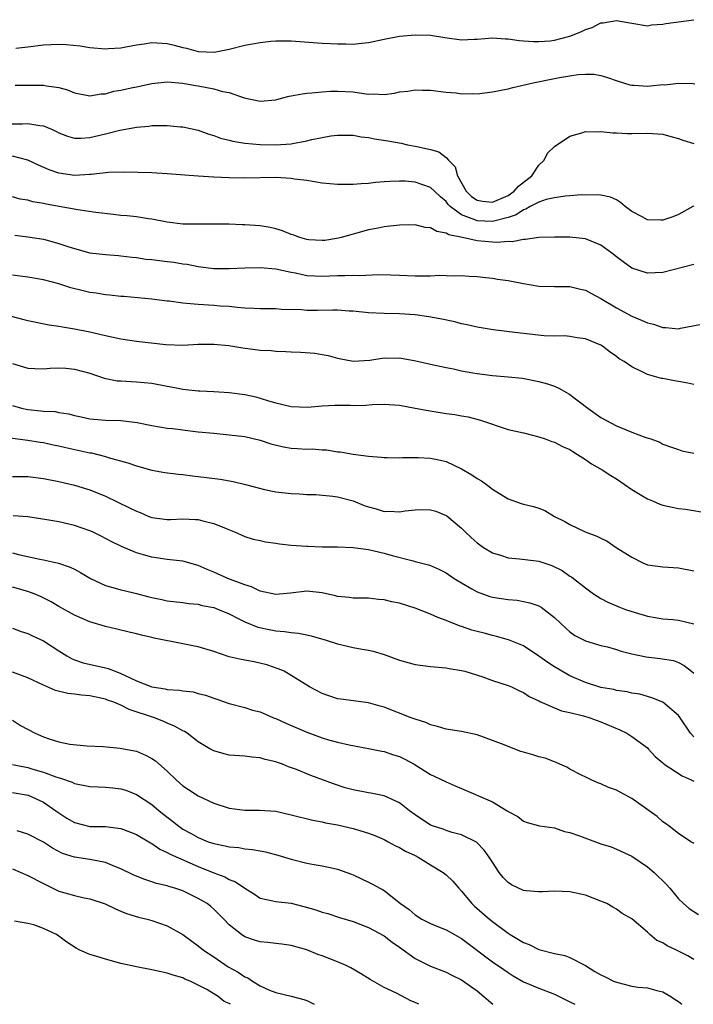
# Model space of a CAD drawing. Units: inches. Extents: x 2565000 to 2568000, y 1542000 to 1545000.
# Drawn here: x 2565216 to 2565303, y 1542000 to 1542127 of the extents above; entities that cross this region are included whole.
import ezdxf

# ---------------------------------------------------------------- set-up
doc = ezdxf.new("R2010")
doc.units = ezdxf.units.IN
doc.header["$MEASUREMENT"] = 0
doc.layers.add('LD25651542_2ft', color=43, linetype='Continuous')

msp = doc.modelspace()

# ---------------------------------------------------------------- linework, layer by layer
at = {"layer": 'LD25651542_2ft'}
for points, elevation in [([(2565215.45, 1542123.45), (2565217, 1542123.63), (2565219, 1542123.91), (2565221, 1542123.98), (2565221.92, 1542123.93), (2565223.75, 1542123.75), (2565225, 1542123.57), (2565227, 1542123.4), (2565227.41, 1542123.41), (2565229, 1542123.52), (2565229.62, 1542123.62), (2565231, 1542123.88), (2565232.02, 1542124.02), (2565233, 1542124.18), (2565235, 1542124.07), (2565235.87, 1542123.87), (2565237, 1542123.55), (2565237.47, 1542123.47), (2565239, 1542123.02), (2565241.05, 1542122.95), (2565243, 1542123.33), (2565245, 1542123.84), (2565247, 1542124.21), (2565248.36, 1542124.36), (2565249, 1542124.42), (2565251, 1542124.43), (2565255, 1542124.12), (2565256.08, 1542124.08), (2565257, 1542124.01), (2565258.04, 1542124.04), (2565259, 1542123.99), (2565260.13, 1542124.13), (2565261, 1542124.19), (2565263, 1542124.63), (2565265, 1542125), (2565267, 1542125.19), (2565269, 1542125.14), (2565270.84, 1542124.84), (2565273, 1542124.55), (2565274.63, 1542124.63), (2565275, 1542124.62), (2565277, 1542124.81), (2565278.67, 1542124.67), (2565279, 1542124.68), (2565280.44, 1542124.44), (2565281, 1542124.41), (2565282.31, 1542124.31), (2565283, 1542124.31), (2565284.43, 1542124.43), (2565285, 1542124.51), (2565287, 1542125.03), (2565288.42, 1542125.58), (2565289, 1542125.88), (2565289.87, 1542126.13), (2565291, 1542126.72), (2565291.28, 1542126.72), (2565293, 1542127.03), (2565294.75, 1542126.75), (2565295, 1542126.68), (2565297, 1542126.37), (2565297.54, 1542126.46), (2565299, 1542126.55), (2565299.37, 1542126.63), (2565303, 1542127.14)], 8236), ([(2565215.33, 1542118.67), (2565219, 1542118.7), (2565219.4, 1542118.6), (2565221, 1542118.37), (2565222.09, 1542118.09), (2565223, 1542117.68), (2565225, 1542117.32), (2565226.44, 1542117.56), (2565227, 1542117.58), (2565228.1, 1542117.9), (2565229, 1542118.03), (2565230.33, 1542118.33), (2565231, 1542118.49), (2565233, 1542118.92), (2565235, 1542119.12), (2565237, 1542118.95), (2565238.63, 1542118.63), (2565239, 1542118.59), (2565241, 1542118.2), (2565242.13, 1542117.87), (2565243, 1542117.72), (2565244.94, 1542117.06), (2565247, 1542116.62), (2565249, 1542116.81), (2565249.76, 1542117), (2565250.73, 1542117.27), (2565251, 1542117.31), (2565252.41, 1542117.59), (2565253, 1542117.65), (2565253.68, 1542117.68), (2565255, 1542117.83), (2565256.09, 1542117.91), (2565257, 1542117.92), (2565259, 1542117.81), (2565260.4, 1542117.6), (2565261, 1542117.54), (2565261.57, 1542117.57), (2565263, 1542117.5), (2565264.34, 1542117.66), (2565265, 1542117.81), (2565266.08, 1542117.92), (2565267, 1542118.09), (2565267.95, 1542118.05), (2565269, 1542118.05), (2565271, 1542117.79), (2565272.32, 1542117.68), (2565273, 1542117.58), (2565274.38, 1542117.62), (2565275, 1542117.59), (2565277, 1542117.82), (2565279, 1542118.23), (2565279.61, 1542118.39), (2565282.23, 1542119), (2565285, 1542119.53), (2565285.67, 1542119.67), (2565287, 1542119.9), (2565288.06, 1542120.06), (2565289, 1542120.12), (2565290.09, 1542120.09), (2565291, 1542119.93), (2565291.74, 1542119.74), (2565293.22, 1542119.22), (2565294.75, 1542118.75), (2565295, 1542118.7), (2565295.31, 1542118.69), (2565297, 1542118.57), (2565297.41, 1542118.59), (2565299, 1542118.76), (2565299.25, 1542118.75), (2565301, 1542118.96), (2565302.9, 1542118.9), (2565303.12, 1542118.88)], 8234), ([(2565214.32, 1542113.68), (2565216.3, 1542113.7), (2565217, 1542113.75), (2565218.52, 1542113.48), (2565219, 1542113.45), (2565220.05, 1542113), (2565220.7, 1542112.7), (2565221, 1542112.55), (2565222.1, 1542112.1), (2565223, 1542111.85), (2565223.84, 1542111.84), (2565225, 1542111.93), (2565227, 1542112.4), (2565228.87, 1542112.87), (2565230.79, 1542113.21), (2565231, 1542113.27), (2565232.59, 1542113.41), (2565233, 1542113.47), (2565234.54, 1542113.46), (2565235, 1542113.49), (2565236.68, 1542113.32), (2565237, 1542113.31), (2565239, 1542112.86), (2565240.37, 1542112.37), (2565241, 1542112.2), (2565241.86, 1542111.86), (2565243, 1542111.58), (2565243.45, 1542111.45), (2565245, 1542111.21), (2565247, 1542111.04), (2565249, 1542110.99), (2565251, 1542111.12), (2565251.16, 1542111.16), (2565253, 1542111.49), (2565253.66, 1542111.66), (2565255, 1542111.94), (2565256.13, 1542112.13), (2565257, 1542112.25), (2565258.22, 1542112.22), (2565259, 1542112.23), (2565260.03, 1542112.03), (2565261, 1542111.91), (2565261.77, 1542111.76), (2565263.5, 1542111.5), (2565265.19, 1542111.19), (2565266.02, 1542111), (2565267, 1542110.83), (2565267.24, 1542110.76), (2565269, 1542110.36), (2565270.08, 1542110.08), (2565271, 1542109.36), (2565271.3, 1542109), (2565272.16, 1542108.16), (2565272.49, 1542107), (2565273.6, 1542105), (2565274.3, 1542104.3), (2565275, 1542103.83), (2565275.69, 1542103.69), (2565277, 1542103.6), (2565279, 1542104.46), (2565279.81, 1542105), (2565280.37, 1542105.63), (2565282.07, 1542107), (2565283, 1542108.37), (2565283.69, 1542109), (2565284.08, 1542109.92), (2565285, 1542110.78), (2565287, 1542112.12), (2565288.53, 1542112.53), (2565289, 1542112.71), (2565290.67, 1542112.67), (2565291, 1542112.71), (2565292.52, 1542112.52), (2565293, 1542112.52), (2565294.45, 1542112.45), (2565295, 1542112.44), (2565297, 1542112.48), (2565299, 1542112.36), (2565300.05, 1542112.05), (2565301, 1542111.82), (2565301.59, 1542111.59), (2565303, 1542111.15)], 8232), ([(2565303, 1542103.08), (2565302.88, 1542103), (2565301, 1542101.98), (2565300.3, 1542101.7), (2565299, 1542101.24), (2565298.74, 1542101.26), (2565297, 1542101.3), (2565296.33, 1542101.67), (2565295, 1542102.36), (2565294.65, 1542102.65), (2565294.14, 1542103), (2565293.55, 1542103.55), (2565293, 1542103.86), (2565292.24, 1542104.24), (2565291, 1542104.47), (2565290.54, 1542104.54), (2565289, 1542104.5), (2565288.51, 1542104.51), (2565287, 1542104.38), (2565286.37, 1542104.37), (2565285, 1542104.16), (2565283.93, 1542103.93), (2565283, 1542103.6), (2565281.86, 1542103), (2565281.32, 1542102.68), (2565281, 1542102.59), (2565280.06, 1542101.94), (2565279, 1542101.59), (2565277, 1542101.07), (2565275, 1542101.15), (2565274.72, 1542101.28), (2565273, 1542101.93), (2565271.54, 1542103), (2565271.28, 1542103.28), (2565271, 1542103.65), (2565270.27, 1542104.27), (2565269.52, 1542105), (2565269, 1542105.47), (2565267, 1542106.16), (2565265.72, 1542106.28), (2565265, 1542106.31), (2565263.73, 1542106.27), (2565263, 1542106.2), (2565261.89, 1542106.12), (2565261, 1542106), (2565260.04, 1542105.96), (2565259, 1542105.86), (2565258.13, 1542105.87), (2565257, 1542105.84), (2565255, 1542106.03), (2565253, 1542106.37), (2565251.43, 1542106.57), (2565251, 1542106.65), (2565249, 1542106.75), (2565245, 1542106.68), (2565243, 1542106.71), (2565241, 1542106.79), (2565239, 1542106.93), (2565235, 1542107.26), (2565233, 1542107.36), (2565229.47, 1542107.47), (2565227.42, 1542107.42), (2565225.17, 1542107.17), (2565225, 1542107.14), (2565223, 1542107.02), (2565221, 1542107.32), (2565219.75, 1542107.75), (2565218.35, 1542108.35), (2565217, 1542108.99), (2565215, 1542109.53)], 8230), ([(2565303, 1542095.54), (2565299, 1542094.48), (2565297, 1542094.41), (2565295, 1542095.07), (2565293.87, 1542095.87), (2565293, 1542096.53), (2565292.43, 1542097), (2565291, 1542098.03), (2565289, 1542098.84), (2565287, 1542099.04), (2565285, 1542099.04), (2565283, 1542099), (2565281.25, 1542098.75), (2565281, 1542098.76), (2565279.53, 1542098.47), (2565279, 1542098.49), (2565277.62, 1542098.38), (2565277, 1542098.42), (2565275, 1542098.59), (2565273.12, 1542099), (2565271.36, 1542099.36), (2565271, 1542099.59), (2565269.79, 1542099.79), (2565269, 1542100.28), (2565268.32, 1542100.33), (2565267, 1542100.66), (2565265, 1542100.61), (2565263, 1542100.39), (2565262.23, 1542100.23), (2565261, 1542100), (2565259.6, 1542099.6), (2565259, 1542099.45), (2565257.45, 1542099), (2565257.09, 1542098.91), (2565255.35, 1542098.65), (2565255, 1542098.62), (2565253.28, 1542098.72), (2565253, 1542098.75), (2565252.12, 1542099), (2565251.32, 1542099.32), (2565251, 1542099.41), (2565249.89, 1542099.89), (2565249, 1542100.15), (2565248.3, 1542100.3), (2565247, 1542100.52), (2565245, 1542100.66), (2565244.66, 1542100.66), (2565243, 1542100.72), (2565240.76, 1542100.76), (2565239, 1542100.73), (2565237, 1542100.76), (2565235, 1542100.99), (2565233, 1542101.38), (2565232.58, 1542101.42), (2565231, 1542101.67), (2565229.81, 1542101.81), (2565229, 1542101.87), (2565228.03, 1542101.97), (2565225.75, 1542102.25), (2565223.42, 1542102.58), (2565219.34, 1542103.34), (2565219, 1542103.42), (2565217.64, 1542103.64), (2565217, 1542103.82), (2565215.98, 1542103.98), (2565215, 1542104.26)], 8228), ([(2565215.3, 1542099.3), (2565217, 1542099.12), (2565219, 1542098.79), (2565221, 1542098.26), (2565222.14, 1542097.86), (2565223, 1542097.59), (2565225, 1542097.05), (2565227, 1542096.81), (2565228.68, 1542096.68), (2565229, 1542096.67), (2565230.47, 1542096.47), (2565231, 1542096.43), (2565232.24, 1542096.24), (2565233, 1542096.16), (2565235, 1542095.91), (2565235.83, 1542095.83), (2565237, 1542095.62), (2565237.56, 1542095.56), (2565239, 1542095.26), (2565241, 1542095.01), (2565243, 1542095), (2565245, 1542095.09), (2565247, 1542095.15), (2565249, 1542094.99), (2565251, 1542094.54), (2565251.56, 1542094.44), (2565253, 1542094.13), (2565254.06, 1542094.06), (2565255, 1542094.03), (2565257, 1542094.1), (2565257.91, 1542094.09), (2565259, 1542094.14), (2565259.88, 1542094.12), (2565262.24, 1542094.24), (2565263.82, 1542094.18), (2565265, 1542094.16), (2565267, 1542094.07), (2565267.95, 1542094.05), (2565269, 1542094.07), (2565270.14, 1542094.14), (2565271, 1542094.13), (2565271.92, 1542094.08), (2565273, 1542094.11), (2565273.98, 1542094.02), (2565275, 1542093.97), (2565276.14, 1542093.86), (2565277, 1542093.76), (2565277.64, 1542093.64), (2565279, 1542093.46), (2565281, 1542093.06), (2565283, 1542092.74), (2565285, 1542092.69), (2565287, 1542092.68), (2565288.36, 1542092.35), (2565289, 1542092.23), (2565289.79, 1542091.79), (2565291, 1542091.14), (2565291.2, 1542091), (2565293, 1542089.94), (2565295, 1542088.84), (2565296.31, 1542088.31), (2565297, 1542087.98), (2565297.81, 1542087.81), (2565299, 1542087.38), (2565299.39, 1542087.39), (2565301, 1542087.22), (2565301.3, 1542087.3), (2565303.78, 1542087.78)], 8226), ([(2565303, 1542080.05), (2565302.22, 1542080.22), (2565301, 1542080.44), (2565300.5, 1542080.5), (2565299, 1542080.8), (2565298.82, 1542080.82), (2565297, 1542081.31), (2565296.32, 1542081.68), (2565295, 1542082.3), (2565294.01, 1542083), (2565293.35, 1542083.35), (2565293, 1542083.64), (2565292.19, 1542084.19), (2565291.19, 1542085), (2565291, 1542085.11), (2565289, 1542085.95), (2565287.95, 1542086.05), (2565287, 1542086.24), (2565286.31, 1542086.31), (2565285, 1542086.28), (2565283.66, 1542086.34), (2565281, 1542086.63), (2565279.15, 1542086.85), (2565278.87, 1542086.87), (2565277.09, 1542087.09), (2565275, 1542087.44), (2565273.74, 1542087.74), (2565273, 1542087.89), (2565272.12, 1542088.12), (2565270.47, 1542088.47), (2565268.78, 1542088.78), (2565267, 1542089.01), (2565265, 1542089.14), (2565263, 1542089.2), (2565261, 1542089.29), (2565259, 1542089.49), (2565258.48, 1542089.52), (2565257, 1542089.64), (2565256.38, 1542089.62), (2565254.39, 1542089.61), (2565253, 1542089.59), (2565252.34, 1542089.66), (2565249.73, 1542089.73), (2565249, 1542089.81), (2565248.18, 1542089.82), (2565247, 1542089.81), (2565246.17, 1542089.83), (2565245, 1542089.89), (2565244.04, 1542089.96), (2565243, 1542090.1), (2565241.84, 1542090.16), (2565241, 1542090.25), (2565239, 1542090.35), (2565237.49, 1542090.51), (2565237, 1542090.52), (2565235.22, 1542090.78), (2565235, 1542090.79), (2565233, 1542091.04), (2565229.39, 1542091.39), (2565229, 1542091.41), (2565227.58, 1542091.58), (2565227, 1542091.6), (2565225.81, 1542091.81), (2565225, 1542091.9), (2565224.11, 1542092.11), (2565222.52, 1542092.52), (2565221, 1542093.04), (2565219, 1542093.56), (2565217, 1542093.9), (2565215, 1542094.15)], 8224), ([(2565214.85, 1542088.85), (2565216.45, 1542088.45), (2565217, 1542088.29), (2565219.75, 1542087.75), (2565221, 1542087.58), (2565221.48, 1542087.48), (2565223, 1542087.24), (2565225, 1542086.83), (2565227, 1542086.36), (2565229, 1542085.92), (2565231, 1542085.62), (2565234.8, 1542085.2), (2565237, 1542085.13), (2565239, 1542085.23), (2565241, 1542085.23), (2565242.95, 1542085.05), (2565244.76, 1542084.75), (2565247, 1542084.48), (2565248.41, 1542084.41), (2565249, 1542084.33), (2565250.31, 1542084.31), (2565251, 1542084.25), (2565252.22, 1542084.22), (2565254.06, 1542084.06), (2565255, 1542083.91), (2565255.77, 1542083.77), (2565257, 1542083.42), (2565259, 1542083.04), (2565261.17, 1542083.17), (2565263, 1542083.47), (2565263.45, 1542083.45), (2565265, 1542083.46), (2565267.09, 1542083.09), (2565269, 1542082.66), (2565271, 1542082.24), (2565271.94, 1542082.06), (2565273, 1542081.82), (2565274.44, 1542081.56), (2565275, 1542081.44), (2565277, 1542081.19), (2565279, 1542081.04), (2565280.86, 1542080.86), (2565283, 1542080.44), (2565284.12, 1542080.12), (2565285, 1542079.83), (2565285.58, 1542079.58), (2565286.57, 1542079), (2565286.85, 1542078.85), (2565287, 1542078.76), (2565289.29, 1542077), (2565291, 1542075.79), (2565293, 1542074.7), (2565293.53, 1542074.47), (2565295, 1542073.88), (2565296.8, 1542073.2), (2565297.44, 1542073), (2565298.59, 1542072.59), (2565299, 1542072.34), (2565299.98, 1542071.98), (2565301, 1542071.65), (2565301.47, 1542071.47), (2565303, 1542071.18)], 8222), ([(2565215, 1542082.76), (2565217, 1542082.13), (2565217.88, 1542082.12), (2565219, 1542082.06), (2565219.85, 1542082.15), (2565221, 1542082.19), (2565221.87, 1542082.13), (2565223, 1542082.03), (2565225, 1542081.48), (2565226.85, 1542080.85), (2565228.53, 1542080.53), (2565229, 1542080.49), (2565231, 1542080.39), (2565233, 1542080.19), (2565235, 1542079.8), (2565235.7, 1542079.7), (2565237, 1542079.42), (2565237.4, 1542079.4), (2565239, 1542079.2), (2565239.21, 1542079.21), (2565241, 1542079.13), (2565243, 1542079.01), (2565245, 1542078.74), (2565246.44, 1542078.44), (2565247, 1542078.29), (2565248.06, 1542077.94), (2565249, 1542077.68), (2565251, 1542077.18), (2565253.1, 1542077.1), (2565255, 1542077.28), (2565256.62, 1542077.38), (2565257, 1542077.35), (2565258.65, 1542077.35), (2565259, 1542077.34), (2565260.63, 1542077.37), (2565261.45, 1542077.45), (2565263, 1542077.49), (2565265, 1542077.36), (2565267, 1542077), (2565268.67, 1542076.67), (2565271, 1542076.28), (2565272.14, 1542076.14), (2565273, 1542075.97), (2565273.85, 1542075.85), (2565275.44, 1542075.44), (2565279, 1542074.24), (2565281, 1542073.78), (2565283, 1542073.27), (2565283.8, 1542073), (2565284.68, 1542072.68), (2565285, 1542072.59), (2565286.03, 1542072.03), (2565287, 1542071.63), (2565287.37, 1542071.37), (2565287.99, 1542071), (2565289, 1542070.36), (2565289.8, 1542069.8), (2565291.18, 1542069), (2565292.28, 1542068.28), (2565293, 1542067.84), (2565295, 1542066.46), (2565296.3, 1542065.7), (2565297, 1542065.26), (2565297.65, 1542065), (2565298.59, 1542064.59), (2565299, 1542064.45), (2565300.2, 1542064.2), (2565301, 1542064.01), (2565301.92, 1542063.92), (2565305, 1542063.42)], 8220), ([(2565215, 1542077.31), (2565216.16, 1542077), (2565217, 1542076.81), (2565218.65, 1542076.65), (2565219, 1542076.6), (2565220.53, 1542076.53), (2565221, 1542076.44), (2565222.26, 1542076.26), (2565223, 1542076.05), (2565223.88, 1542075.88), (2565225, 1542075.6), (2565227, 1542075.44), (2565229, 1542075.38), (2565229.35, 1542075.35), (2565231.12, 1542075.12), (2565233, 1542074.74), (2565235, 1542074.41), (2565235.66, 1542074.34), (2565237, 1542074.16), (2565237.93, 1542074.07), (2565239, 1542073.94), (2565241, 1542073.73), (2565243, 1542073.55), (2565245, 1542073.3), (2565247, 1542072.83), (2565248.37, 1542072.37), (2565250, 1542072), (2565251, 1542071.83), (2565251.79, 1542071.79), (2565253, 1542071.69), (2565253.71, 1542071.71), (2565255, 1542071.6), (2565255.59, 1542071.59), (2565257, 1542071.36), (2565257.33, 1542071.33), (2565259, 1542071.03), (2565261, 1542070.78), (2565262.67, 1542070.67), (2565263, 1542070.61), (2565263.38, 1542070.62), (2565265, 1542070.57), (2565265.39, 1542070.61), (2565267.38, 1542070.62), (2565269, 1542070.54), (2565270.27, 1542070.27), (2565271, 1542070.09), (2565273, 1542069.13), (2565274.35, 1542068.35), (2565275, 1542067.91), (2565275.59, 1542067.59), (2565276.39, 1542067), (2565277, 1542066.52), (2565279, 1542065.26), (2565280.69, 1542064.69), (2565281, 1542064.6), (2565282.29, 1542064.29), (2565283, 1542064.06), (2565283.77, 1542063.77), (2565285.01, 1542063), (2565286.36, 1542062.36), (2565287, 1542061.94), (2565288.95, 1542061), (2565290.46, 1542060.46), (2565291, 1542060.19), (2565291.82, 1542059.82), (2565292.99, 1542059), (2565295, 1542057.72), (2565296.41, 1542057), (2565297, 1542056.75), (2565299, 1542056.47), (2565301, 1542056.36), (2565303, 1542055.97)], 8218), ([(2565213, 1542073.35), (2565217, 1542072.86), (2565218.59, 1542072.59), (2565219, 1542072.54), (2565220.26, 1542072.26), (2565221, 1542072.13), (2565221.9, 1542071.9), (2565225, 1542071.22), (2565225.19, 1542071.19), (2565227, 1542070.75), (2565227.37, 1542070.63), (2565229.92, 1542069.92), (2565231, 1542069.52), (2565233, 1542068.98), (2565234.68, 1542068.68), (2565236.45, 1542068.45), (2565237, 1542068.4), (2565238.24, 1542068.24), (2565240.04, 1542068.04), (2565241.81, 1542067.81), (2565243.51, 1542067.51), (2565245.11, 1542067.11), (2565247.53, 1542066.47), (2565249, 1542066.18), (2565251, 1542065.95), (2565252.07, 1542065.93), (2565253, 1542065.85), (2565254.16, 1542065.84), (2565256.37, 1542065.63), (2565257, 1542065.53), (2565259, 1542065.01), (2565260.43, 1542064.43), (2565261, 1542064.22), (2565261.96, 1542063.96), (2565263, 1542063.65), (2565263.66, 1542063.66), (2565265, 1542063.6), (2565265.72, 1542063.72), (2565267, 1542063.85), (2565267.88, 1542063.88), (2565269, 1542063.85), (2565269.66, 1542063.66), (2565271, 1542063.14), (2565271.08, 1542063.08), (2565273, 1542061.47), (2565273.47, 1542061), (2565274.26, 1542060.26), (2565275, 1542059.6), (2565275.83, 1542059), (2565277, 1542058.29), (2565278.02, 1542057.98), (2565279, 1542057.66), (2565280.47, 1542057.53), (2565283, 1542057.21), (2565284.65, 1542056.65), (2565286, 1542056), (2565287, 1542055.28), (2565287.19, 1542055.19), (2565287.47, 1542055), (2565289, 1542053.76), (2565290.03, 1542053), (2565291, 1542052.42), (2565291.91, 1542051.91), (2565293, 1542051.46), (2565293.32, 1542051.32), (2565294.18, 1542051), (2565295.42, 1542050.58), (2565297, 1542050.13), (2565299, 1542049.79), (2565300.31, 1542049.69), (2565301, 1542049.6), (2565303, 1542049.11)], 8216), ([(2565215, 1542068.16), (2565217, 1542068.14), (2565219, 1542067.89), (2565221, 1542067.5), (2565223, 1542067.04), (2565225, 1542066.43), (2565227, 1542065.62), (2565230.13, 1542064.13), (2565231, 1542063.66), (2565231.49, 1542063.49), (2565232.62, 1542063), (2565233, 1542062.85), (2565235, 1542062.6), (2565235.4, 1542062.6), (2565237, 1542062.67), (2565238.62, 1542062.62), (2565239, 1542062.59), (2565239.58, 1542062.42), (2565241, 1542062.1), (2565242.58, 1542061.42), (2565243.66, 1542061), (2565245, 1542060.41), (2565246.07, 1542060.07), (2565247, 1542059.88), (2565247.7, 1542059.7), (2565249, 1542059.56), (2565249.48, 1542059.48), (2565251, 1542059.31), (2565253, 1542059.15), (2565253.16, 1542059.16), (2565255, 1542059.09), (2565257, 1542059.06), (2565259.01, 1542058.99), (2565261, 1542058.74), (2565263, 1542058.26), (2565264.05, 1542057.95), (2565266.75, 1542057.25), (2565267, 1542057.2), (2565268.74, 1542056.74), (2565269, 1542056.65), (2565270.14, 1542056.14), (2565271, 1542055.7), (2565272.06, 1542055), (2565273, 1542054.41), (2565274.34, 1542053.66), (2565275, 1542053.27), (2565276.67, 1542052.67), (2565277, 1542052.58), (2565279, 1542052.26), (2565280.17, 1542052.17), (2565281, 1542052.03), (2565281.84, 1542051.84), (2565283, 1542051.44), (2565283.27, 1542051.27), (2565283.65, 1542051), (2565285, 1542049.95), (2565286.51, 1542048.51), (2565287, 1542048.1), (2565287.64, 1542047.64), (2565289, 1542046.94), (2565291, 1542046.34), (2565291.85, 1542046.15), (2565293, 1542045.83), (2565293.6, 1542045.6), (2565295, 1542045.25), (2565296.86, 1542044.86), (2565298.67, 1542044.67), (2565300.38, 1542044.38), (2565301, 1542044.13), (2565301.77, 1542043.77), (2565302.71, 1542043), (2565303, 1542042.74)], 8214), ([(2565303, 1542034.52), (2565302.59, 1542035), (2565301.23, 1542037), (2565301, 1542037.29), (2565299, 1542039.01), (2565297.58, 1542039.58), (2565296.03, 1542040.03), (2565295, 1542040.19), (2565294.37, 1542040.37), (2565293, 1542040.54), (2565292.65, 1542040.65), (2565291, 1542040.93), (2565289, 1542041.54), (2565287, 1542042.4), (2565285.94, 1542043), (2565285, 1542043.58), (2565284.15, 1542044.15), (2565283, 1542044.97), (2565281, 1542046.27), (2565279.07, 1542047.07), (2565277.51, 1542047.51), (2565277, 1542047.61), (2565275.91, 1542047.91), (2565275, 1542048.14), (2565274.33, 1542048.33), (2565273, 1542048.79), (2565272.83, 1542048.83), (2565271, 1542049.58), (2565269.93, 1542049.93), (2565269, 1542050.39), (2565267, 1542051.16), (2565265, 1542051.78), (2565263.99, 1542051.99), (2565263, 1542052.24), (2565262.29, 1542052.29), (2565261, 1542052.44), (2565259, 1542052.45), (2565258.52, 1542052.52), (2565257, 1542052.67), (2565256.74, 1542052.74), (2565255, 1542053.12), (2565253, 1542053.33), (2565250.9, 1542053.1), (2565249, 1542052.93), (2565247, 1542053.33), (2565245.89, 1542053.89), (2565245, 1542054.15), (2565242.81, 1542055), (2565241, 1542055.79), (2565240.13, 1542056.13), (2565239, 1542056.66), (2565237, 1542057.21), (2565235, 1542057.42), (2565233, 1542057.72), (2565231.94, 1542058.06), (2565231, 1542058.29), (2565229.1, 1542059.1), (2565227.76, 1542059.76), (2565226.46, 1542060.46), (2565225.32, 1542061), (2565225, 1542061.13), (2565223, 1542061.83), (2565221, 1542062.29), (2565219.42, 1542062.58), (2565217, 1542062.93), (2565215.07, 1542063.07)], 8212), ([(2565215, 1542058.31), (2565215.94, 1542058.06), (2565218.53, 1542057.47), (2565219, 1542057.39), (2565220.96, 1542056.96), (2565222.46, 1542056.46), (2565223, 1542056.21), (2565223.78, 1542055.78), (2565225.07, 1542055), (2565227, 1542054.09), (2565228.26, 1542053.74), (2565229, 1542053.52), (2565229.43, 1542053.43), (2565231, 1542053.05), (2565232.63, 1542052.63), (2565233, 1542052.52), (2565234.27, 1542052.27), (2565235, 1542052.1), (2565237, 1542051.88), (2565237.77, 1542051.77), (2565239, 1542051.65), (2565239.51, 1542051.51), (2565241, 1542051.22), (2565241.62, 1542051), (2565243, 1542050.42), (2565244.16, 1542049.84), (2565245, 1542049.39), (2565246.7, 1542048.7), (2565248.35, 1542048.35), (2565249, 1542048.24), (2565250.15, 1542048.15), (2565251, 1542048.01), (2565251.94, 1542047.94), (2565253, 1542047.7), (2565253.59, 1542047.59), (2565255.52, 1542047), (2565257, 1542046.53), (2565259, 1542046.07), (2565260.15, 1542045.85), (2565261, 1542045.72), (2565261.6, 1542045.6), (2565263, 1542045.19), (2565265, 1542044.46), (2565267, 1542043.87), (2565269, 1542043.61), (2565271, 1542043.46), (2565271.38, 1542043.38), (2565273, 1542043.12), (2565273.43, 1542043), (2565275.73, 1542042.27), (2565277, 1542041.83), (2565279, 1542041.18), (2565279.44, 1542041), (2565280.48, 1542040.48), (2565281, 1542040.26), (2565281.75, 1542039.75), (2565283, 1542039.18), (2565283.11, 1542039.11), (2565285.89, 1542037.89), (2565287, 1542037.68), (2565288.75, 1542037.25), (2565289.57, 1542037), (2565291, 1542036.47), (2565293.44, 1542035.44), (2565294.35, 1542035), (2565295, 1542034.59), (2565297, 1542033.12), (2565297.12, 1542033), (2565298, 1542032), (2565299, 1542031.17), (2565299.08, 1542031.08), (2565299.18, 1542031), (2565301.49, 1542029.49), (2565302.67, 1542029), (2565303, 1542028.83)], 8210), ([(2565303, 1542020.77), (2565302.87, 1542020.87), (2565302.63, 1542021), (2565301, 1542022.06), (2565299.83, 1542023), (2565299.36, 1542023.36), (2565299, 1542023.57), (2565298.26, 1542024.26), (2565297.25, 1542025), (2565295, 1542026.58), (2565293.42, 1542027.42), (2565293, 1542027.66), (2565292, 1542028), (2565291, 1542028.49), (2565290.62, 1542028.62), (2565289.72, 1542029), (2565289.23, 1542029.23), (2565288.33, 1542029.67), (2565287, 1542030.37), (2565286.61, 1542030.61), (2565285.7, 1542031), (2565285.24, 1542031.24), (2565285, 1542031.3), (2565283.8, 1542031.8), (2565283, 1542031.96), (2565282.21, 1542032.21), (2565281, 1542032.56), (2565280.64, 1542032.64), (2565279, 1542033.27), (2565278.51, 1542033.49), (2565277, 1542034.06), (2565275, 1542034.79), (2565273, 1542035.21), (2565271, 1542035.51), (2565269.89, 1542035.89), (2565269, 1542036.07), (2565268.39, 1542036.39), (2565267, 1542036.81), (2565266.87, 1542036.87), (2565266.48, 1542037), (2565263, 1542038.35), (2565262.51, 1542038.51), (2565261, 1542038.94), (2565257.39, 1542039.39), (2565257, 1542039.46), (2565255.84, 1542039.84), (2565255, 1542040.14), (2565253.36, 1542041), (2565252.44, 1542041.56), (2565251, 1542042.48), (2565250.07, 1542043), (2565249.33, 1542043.33), (2565247.84, 1542043.84), (2565246.21, 1542044.21), (2565244.53, 1542044.53), (2565243, 1542044.89), (2565241, 1542045.55), (2565239, 1542046.17), (2565238.29, 1542046.29), (2565237, 1542046.56), (2565233.3, 1542047.3), (2565233, 1542047.38), (2565231.65, 1542047.65), (2565231, 1542047.86), (2565230.05, 1542048.05), (2565228.46, 1542048.46), (2565227, 1542048.79), (2565225, 1542049.4), (2565223, 1542050.25), (2565221, 1542051.35), (2565219.98, 1542051.98), (2565218.64, 1542052.64), (2565217.79, 1542053), (2565217, 1542053.29), (2565215, 1542053.87)], 8208), ([(2565215, 1542048.55), (2565216.14, 1542048.14), (2565217, 1542047.88), (2565217.59, 1542047.59), (2565219, 1542046.93), (2565221, 1542045.64), (2565222.02, 1542045), (2565222.64, 1542044.64), (2565223, 1542044.48), (2565224.11, 1542044.11), (2565227, 1542043.47), (2565227.37, 1542043.37), (2565228.25, 1542043), (2565229, 1542042.72), (2565229.56, 1542042.44), (2565231, 1542041.77), (2565232.98, 1542041), (2565234.74, 1542040.74), (2565235, 1542040.67), (2565236.57, 1542040.56), (2565237, 1542040.46), (2565238.33, 1542040.33), (2565239, 1542040.14), (2565239.93, 1542039.93), (2565241, 1542039.52), (2565241.41, 1542039.41), (2565243, 1542038.84), (2565245, 1542038.34), (2565246, 1542038), (2565247, 1542037.75), (2565248.71, 1542037), (2565249, 1542036.89), (2565250.3, 1542036.3), (2565253, 1542035.15), (2565255, 1542034.42), (2565255.83, 1542034.17), (2565257, 1542033.86), (2565258.49, 1542033.51), (2565261, 1542033.04), (2565262.69, 1542032.69), (2565263, 1542032.64), (2565264.23, 1542032.23), (2565265, 1542032.01), (2565265.67, 1542031.67), (2565266.87, 1542031), (2565269, 1542029.68), (2565269.48, 1542029.48), (2565271, 1542028.72), (2565272.19, 1542028.19), (2565273, 1542027.88), (2565277, 1542026.13), (2565278.88, 1542025), (2565278.96, 1542024.96), (2565279, 1542024.91), (2565280.25, 1542024.25), (2565281, 1542023.63), (2565281.48, 1542023.48), (2565283.06, 1542023.06), (2565285, 1542022.78), (2565286.31, 1542022.31), (2565287, 1542022.2), (2565288.24, 1542021.76), (2565291, 1542020.72), (2565292.32, 1542020.32), (2565293, 1542020.05), (2565295, 1542019.15), (2565297, 1542017.76), (2565297.86, 1542017), (2565299.45, 1542015.45), (2565299.89, 1542015), (2565301, 1542013.63), (2565301.67, 1542013), (2565302.39, 1542012.39), (2565303.61, 1542011.61)], 8206), ([(2565303, 1542005.79), (2565302.24, 1542006.24), (2565300.75, 1542007), (2565299.55, 1542007.55), (2565299, 1542007.93), (2565298.22, 1542008.22), (2565297.32, 1542009), (2565297, 1542009.31), (2565295, 1542011.03), (2565293.74, 1542011.74), (2565293, 1542012.3), (2565292.56, 1542012.56), (2565291.78, 1542013), (2565291, 1542013.34), (2565289, 1542014.08), (2565287, 1542014.54), (2565285, 1542014.63), (2565283.47, 1542014.53), (2565283, 1542014.52), (2565281.36, 1542014.64), (2565281, 1542014.71), (2565279.44, 1542015.44), (2565279, 1542015.71), (2565278.36, 1542016.36), (2565277.88, 1542017), (2565277, 1542018.34), (2565276.58, 1542019), (2565275.91, 1542019.91), (2565274.92, 1542020.92), (2565273, 1542021.9), (2565271.8, 1542022.2), (2565271, 1542022.46), (2565270.62, 1542022.62), (2565269.39, 1542023), (2565269, 1542023.14), (2565267, 1542024.46), (2565266.28, 1542025), (2565265, 1542026.03), (2565263, 1542026.93), (2565261.27, 1542027.27), (2565261, 1542027.31), (2565259, 1542027.7), (2565257.97, 1542027.97), (2565256.46, 1542028.46), (2565253.55, 1542029.55), (2565251.68, 1542030.32), (2565250.67, 1542030.67), (2565249.86, 1542031), (2565249.21, 1542031.21), (2565249, 1542031.31), (2565247.63, 1542031.63), (2565247, 1542031.83), (2565245.93, 1542031.93), (2565245, 1542032.04), (2565243, 1542032.19), (2565242.34, 1542032.34), (2565241, 1542032.73), (2565240.51, 1542033), (2565239, 1542033.91), (2565237.56, 1542035), (2565237.22, 1542035.22), (2565237, 1542035.32), (2565235.93, 1542035.93), (2565235, 1542036.31), (2565234.54, 1542036.54), (2565233.35, 1542037), (2565230.08, 1542038.08), (2565229, 1542038.61), (2565228.07, 1542039), (2565227.29, 1542039.29), (2565227, 1542039.41), (2565225, 1542039.84), (2565223.92, 1542039.92), (2565223, 1542040.06), (2565222.14, 1542040.14), (2565220.54, 1542040.54), (2565219, 1542041.2), (2565217, 1542042.17), (2565215, 1542042.91)], 8204), ([(2565215, 1542036.69), (2565216.02, 1542036.02), (2565217.92, 1542035), (2565219, 1542034.53), (2565219.73, 1542034.27), (2565221, 1542033.9), (2565222.4, 1542033.6), (2565224.61, 1542033.39), (2565226.7, 1542033.3), (2565228.91, 1542033.09), (2565229.32, 1542033), (2565231, 1542032.67), (2565232.18, 1542032.18), (2565233, 1542031.76), (2565233.46, 1542031.46), (2565235, 1542030.11), (2565236.16, 1542029), (2565237, 1542028.23), (2565237.73, 1542027.73), (2565239, 1542026.9), (2565241, 1542025.98), (2565243, 1542025.33), (2565245, 1542025.07), (2565246.91, 1542025.09), (2565249, 1542024.92), (2565251, 1542024.48), (2565253.78, 1542023.78), (2565255, 1542023.55), (2565255.44, 1542023.44), (2565257, 1542023.17), (2565259, 1542022.72), (2565259.43, 1542022.57), (2565261, 1542022.1), (2565261.79, 1542021.79), (2565263, 1542021.27), (2565263.52, 1542021), (2565264.47, 1542020.47), (2565265, 1542020.25), (2565265.76, 1542019.76), (2565267, 1542019.2), (2565267.38, 1542019), (2565269, 1542018.03), (2565270.64, 1542017), (2565271, 1542016.7), (2565271.88, 1542015.88), (2565272.63, 1542015), (2565273, 1542014.62), (2565274.35, 1542013), (2565274.69, 1542012.69), (2565276.6, 1542011), (2565277, 1542010.68), (2565279, 1542009.2), (2565279.3, 1542009), (2565281, 1542007.98), (2565281.72, 1542007.72), (2565283, 1542007.07), (2565285, 1542006.56), (2565286.32, 1542006.32), (2565287, 1542006.05), (2565288.99, 1542004.99), (2565290.22, 1542004.22), (2565291, 1542003.8), (2565291.53, 1542003.53), (2565292.64, 1542003), (2565293, 1542002.85), (2565295, 1542002.36), (2565295.77, 1542002.23), (2565297, 1542002.11), (2565298.22, 1542001.78), (2565299, 1542001.61), (2565300.04, 1542001), (2565300.61, 1542000.61), (2565301, 1542000.37), (2565301.44, 1542000)], 8202), ([(2565215.02, 1542030.98), (2565217, 1542030.56), (2565217.63, 1542030.37), (2565219, 1542029.99), (2565220.61, 1542029.39), (2565221.22, 1542029.22), (2565222.69, 1542028.69), (2565223, 1542028.52), (2565225, 1542028.14), (2565226.08, 1542028.08), (2565227, 1542028.06), (2565227.97, 1542027.97), (2565229, 1542027.83), (2565229.65, 1542027.65), (2565231, 1542027.1), (2565233, 1542025.82), (2565233.95, 1542025), (2565234.54, 1542024.53), (2565235.66, 1542023.66), (2565236.47, 1542023), (2565237, 1542022.63), (2565238.07, 1542022.07), (2565239, 1542021.52), (2565240.28, 1542021), (2565241, 1542020.75), (2565242.47, 1542020.47), (2565243, 1542020.34), (2565244.23, 1542020.23), (2565245, 1542020.08), (2565246.01, 1542020.01), (2565247, 1542019.8), (2565247.7, 1542019.7), (2565249.27, 1542019.27), (2565251, 1542018.73), (2565253, 1542018.22), (2565253.96, 1542018.04), (2565255, 1542017.87), (2565256.43, 1542017.57), (2565257, 1542017.47), (2565258.8, 1542016.8), (2565259, 1542016.73), (2565261, 1542015.76), (2565261.52, 1542015.52), (2565262.43, 1542015), (2565262.81, 1542014.81), (2565263, 1542014.68), (2565265.11, 1542013), (2565266.24, 1542012.24), (2565267, 1542011.54), (2565267.89, 1542011), (2565269, 1542010.45), (2565270.02, 1542010.02), (2565271, 1542009.63), (2565272.08, 1542009), (2565273, 1542008.5), (2565277, 1542005.49), (2565278.48, 1542004.48), (2565279, 1542004.09), (2565279.68, 1542003.68), (2565281, 1542002.91), (2565283, 1542002.09), (2565285, 1542001.29), (2565286.54, 1542000.54), (2565287, 1542000.3), (2565287.62, 1542000)], 8200), ([(2565215, 1542027.37), (2565217.04, 1542027), (2565219, 1542026.11), (2565220.61, 1542025), (2565221, 1542024.71), (2565222.04, 1542024.04), (2565223, 1542023.46), (2565225, 1542022.98), (2565227, 1542022.97), (2565229, 1542022.72), (2565230.24, 1542022.24), (2565231, 1542021.92), (2565232.83, 1542020.83), (2565233, 1542020.75), (2565234.03, 1542020.03), (2565235, 1542019.61), (2565235.37, 1542019.37), (2565239, 1542017.78), (2565241, 1542016.97), (2565242.44, 1542016.44), (2565243, 1542016.11), (2565243.82, 1542015.82), (2565245, 1542015), (2565246.24, 1542014.24), (2565247, 1542013.72), (2565248.63, 1542013.37), (2565249, 1542013.26), (2565251, 1542013.05), (2565252.65, 1542012.65), (2565254.2, 1542012.2), (2565255, 1542011.9), (2565255.71, 1542011.71), (2565257.23, 1542011.23), (2565259, 1542010.69), (2565261, 1542009.91), (2565263, 1542008.83), (2565264.03, 1542008.03), (2565265, 1542007.38), (2565267, 1542005.92), (2565269, 1542004.94), (2565271, 1542004.17), (2565271.76, 1542003.76), (2565273, 1542003.17), (2565275, 1542001.73), (2565275.89, 1542001), (2565276.48, 1542000.48), (2565277.05, 1542000)], 8198), ([(2565267.47, 1542000), (2565267, 1542000.22), (2565266.43, 1542000.43), (2565264.58, 1542001.42), (2565263, 1542002.18), (2565261.2, 1542003.2), (2565259.97, 1542003.97), (2565258.7, 1542004.7), (2565258.09, 1542005), (2565257, 1542005.47), (2565255, 1542006.26), (2565254.45, 1542006.45), (2565253, 1542007.04), (2565251, 1542007.61), (2565249.78, 1542007.78), (2565249, 1542007.85), (2565247.97, 1542007.97), (2565247, 1542008.06), (2565246.27, 1542008.27), (2565245, 1542008.72), (2565244.57, 1542009), (2565243, 1542010.27), (2565242.3, 1542011), (2565241, 1542012.28), (2565240.62, 1542012.62), (2565240.13, 1542013), (2565239, 1542013.68), (2565237, 1542014.65), (2565235.96, 1542015), (2565235.21, 1542015.21), (2565235, 1542015.3), (2565233.62, 1542015.62), (2565233, 1542015.83), (2565232.1, 1542016.1), (2565230.68, 1542016.68), (2565229, 1542017.5), (2565228.21, 1542017.79), (2565227, 1542018.3), (2565225, 1542018.7), (2565223, 1542019), (2565221.47, 1542019.47), (2565220.15, 1542020.15), (2565219, 1542020.92), (2565217, 1542021.96), (2565215.61, 1542022.39)], 8196), ([(2565215, 1542017.48), (2565217, 1542016.65), (2565219, 1542015.58), (2565221, 1542014.6), (2565223, 1542014.04), (2565224.25, 1542013.75), (2565225, 1542013.63), (2565226.97, 1542012.97), (2565228.31, 1542012.31), (2565229, 1542012.04), (2565229.72, 1542011.72), (2565231.26, 1542011.26), (2565232.38, 1542011), (2565233, 1542010.83), (2565235, 1542010.15), (2565237, 1542009.02), (2565238.15, 1542008.15), (2565239, 1542007.56), (2565239.67, 1542007), (2565241, 1542006.12), (2565242.86, 1542004.86), (2565244.15, 1542004.15), (2565245, 1542003.54), (2565245.4, 1542003.4), (2565245.99, 1542003), (2565247, 1542002.38), (2565248.18, 1542001.82), (2565249, 1542001.51), (2565251, 1542001.05), (2565252.63, 1542000.63), (2565253, 1542000.48), (2565253.95, 1542000)], 8194), ([(2565243.15, 1542000), (2565243, 1542000.12), (2565242.36, 1542000.36), (2565241.58, 1542001), (2565240.1, 1542001.9), (2565237.94, 1542003), (2565237.26, 1542003.26), (2565237, 1542003.4), (2565235.75, 1542003.75), (2565235, 1542004.03), (2565234.19, 1542004.19), (2565233, 1542004.47), (2565231, 1542004.82), (2565229, 1542005.28), (2565227, 1542005.82), (2565225.78, 1542006.22), (2565225, 1542006.42), (2565223.72, 1542007), (2565223.24, 1542007.24), (2565222.03, 1542008.03), (2565221, 1542008.79), (2565220.67, 1542009), (2565219, 1542009.78), (2565217.75, 1542010.25), (2565217, 1542010.45), (2565215.25, 1542010.75)], 8192)]:
    msp.add_lwpolyline(points, dxfattribs=dict(at, elevation=elevation))

doc.saveas('drawing.dxf')
